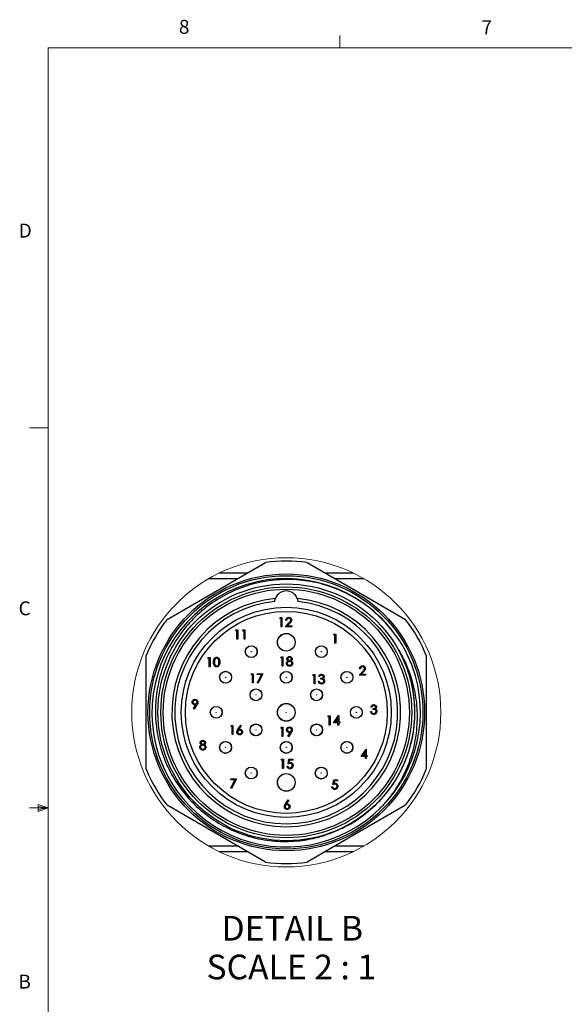
# Model space of a CAD drawing. Units: inches. Extents: x 0.4 to 16.6, y 0.2 to 10.8.
# Drawn here: x 0.4 to 4.1, y 4.2 to 10.8 of the extents above; entities that cross this region are included whole.
import ezdxf

# ---------------------------------------------------------------- set-up
doc = ezdxf.new("R2010")
doc.units = ezdxf.units.IN
doc.header["$MEASUREMENT"] = 0
doc.styles.add('SLDTEXTSTYLE0', font='TXT', dxfattribs={"width": 0.75})
doc.styles.add('SLDTEXTSTYLE4', font='TXT', dxfattribs={"width": 0.681818})

# ---------------------------------------------------------------- blocks, each defined once
blk = doc.blocks.new('SW_NOTE_3')
at = {"color": 0, "linetype": 'Continuous', "lineweight": 0, "attachment_point": 2}
for s, insert, char_height, style in [('DETAIL B', (0.4349, 0.2148), 0.16667, 'SLDTEXTSTYLE0'), ('SCALE 2 : 1', (0.4283, -0.0467), 0.166667, 'SLDTEXTSTYLE4')]:
    blk.add_mtext(s, dxfattribs=dict(at, insert=insert, char_height=char_height, style=style))

msp = doc.modelspace()

# ---------------------------------------------------------------- linework, layer by layer
at = {"color": 7, "linetype": 'Continuous', "lineweight": 18}
for p, q in [((2.5948, 10.6421), (2.5948, 10.7269)), ((0.6263, 10.6421), (16.3763, 10.6421)), ((0.6263, 10.6421), (0.6263, 0.3921)), ((0.6263, 8.0796), (0.5013, 8.0796)), ((0.6263, 5.5171), (0.5013, 5.5171)), ((0.5591, 5.5411), (0.5591, 5.4945)), ((0.6263, 5.5171), (0.5591, 5.5411)), ((0.6263, 5.5171), (0.5591, 5.5261)), ((0.6263, 5.5171), (0.5591, 5.5068)), ((0.6263, 5.5171), (0.5591, 5.4945))]:
    msp.add_line(p, q, dxfattribs=at)
at = {"color": 7, "linetype": 'Continuous', "lineweight": 25}
for p, q in [((1.4292, 6.7887), (2.0931, 7.172)), ((1.9027, 7.0621), (1.7072, 7.0621)), ((1.7825, 7.1021), (1.972, 7.1021)), ((2.4952, 7.1021), (2.6847, 7.1021)), ((2.76, 7.0621), (2.5645, 7.0621)), ((2.1552, 6.91), (2.1601, 6.9306)), ((2.307, 6.9306), (2.3119, 6.91)), ((2.189, 6.7951), (2.1927, 6.8015)), ((2.1987, 6.7951), (2.189, 6.7951)), ((2.1927, 6.8015), (2.2043, 6.8015)), ((2.1987, 6.739), (2.1987, 6.7951)), ((2.2043, 6.8015), (2.2043, 6.739)), ((2.2355, 6.7823), (2.2299, 6.7823)), ((1.8909, 6.7125), (1.8946, 6.7189)), ((1.9005, 6.7125), (1.8909, 6.7125)), ((1.8946, 6.7189), (1.9061, 6.7189)), ((1.9005, 6.6564), (1.9005, 6.7125)), ((1.9061, 6.7189), (1.9061, 6.6564)), ((1.939, 6.7125), (1.9427, 6.7189)), ((1.9486, 6.7125), (1.939, 6.7125)), ((1.9427, 6.7189), (1.9542, 6.7189)), ((1.9486, 6.6564), (1.9486, 6.7125)), ((1.9542, 6.7189), (1.9542, 6.6564)), ((2.2043, 6.739), (2.1987, 6.739)), ((2.2275, 6.739), (2.2517, 6.7649)), ((2.27, 6.739), (2.2275, 6.739)), ((2.2565, 6.7621), (2.2409, 6.7454)), ((2.2409, 6.7454), (2.27, 6.7454)), ((2.27, 6.7454), (2.27, 6.739)), ((1.9061, 6.6564), (1.9005, 6.6564)), ((1.9542, 6.6564), (1.9486, 6.6564)), ((2.5518, 6.6838), (2.5555, 6.6902)), ((2.5614, 6.6838), (2.5518, 6.6838)), ((2.5555, 6.6902), (2.567, 6.6902)), ((2.5614, 6.6277), (2.5614, 6.6838)), ((2.567, 6.6902), (2.567, 6.6277)), ((2.567, 6.6277), (2.5614, 6.6277)), ((1.2887, 5.7787), (1.2887, 6.5454)), ((1.7041, 6.5257), (1.7078, 6.5321)), ((1.7138, 6.5257), (1.7041, 6.5257)), ((1.7078, 6.5321), (1.7194, 6.5321)), ((1.7138, 6.4696), (1.7138, 6.5257)), ((1.7194, 6.5321), (1.7194, 6.4696)), ((2.1959, 6.5306), (2.1995, 6.5371)), ((2.2055, 6.5306), (2.1959, 6.5306)), ((2.1995, 6.5371), (2.2111, 6.5371)), ((2.2055, 6.4746), (2.2055, 6.5306)), ((2.2111, 6.5371), (2.2111, 6.4746)), ((3.1785, 6.5454), (3.1785, 5.7787)), ((1.7194, 6.4696), (1.7138, 6.4696)), ((2.2111, 6.4746), (2.2055, 6.4746)), ((2.7334, 6.4554), (2.7278, 6.4554)), ((1.9951, 6.4162), (1.9987, 6.4226)), ((2.0047, 6.4162), (1.9951, 6.4162)), ((1.9987, 6.4226), (2.0103, 6.4226)), ((2.0047, 6.3601), (2.0047, 6.4162)), ((2.0103, 6.4226), (2.0103, 6.3601)), ((2.0375, 6.4226), (2.076, 6.4226)), ((2.0375, 6.4162), (2.0375, 6.4226)), ((2.0665, 6.4162), (2.0375, 6.4162)), ((2.0383, 6.3612), (2.0665, 6.4162)), ((2.076, 6.4226), (2.0432, 6.3585)), ((2.4117, 6.4108), (2.4154, 6.4172)), ((2.4214, 6.4108), (2.4117, 6.4108)), ((2.4154, 6.4172), (2.427, 6.4172)), ((2.4214, 6.3547), (2.4214, 6.4108)), ((2.427, 6.4172), (2.427, 6.3547)), ((2.4582, 6.4028), (2.4526, 6.4028)), ((2.4678, 6.386), (2.4678, 6.3924)), ((2.7254, 6.4122), (2.7496, 6.438)), ((2.7679, 6.4122), (2.7254, 6.4122)), ((2.7544, 6.4353), (2.7388, 6.4186)), ((2.7388, 6.4186), (2.7679, 6.4186)), ((2.7679, 6.4186), (2.7679, 6.4122)), ((2.0103, 6.3601), (2.0047, 6.3601)), ((2.0432, 6.3585), (2.0383, 6.3612)), ((2.427, 6.3547), (2.4214, 6.3547)), ((2.4502, 6.3715), (2.4558, 6.3715)), ((1.6067, 6.1874), (1.6241, 6.2128)), ((1.6112, 6.1843), (1.6067, 6.1874)), ((1.6304, 6.2124), (1.6112, 6.1843)), ((2.8106, 6.198), (2.805, 6.198)), ((2.8202, 6.1812), (2.8202, 6.1876)), ((2.5141, 6.1324), (2.5178, 6.1388)), ((2.5237, 6.1324), (2.5141, 6.1324)), ((2.5178, 6.1388), (2.5293, 6.1388)), ((2.5237, 6.0763), (2.5237, 6.1324)), ((2.5293, 6.1388), (2.5293, 6.0763)), ((2.5526, 6.0908), (2.5867, 6.1404)), ((2.5822, 6.1243), (2.5636, 6.0972)), ((2.5822, 6.0972), (2.5822, 6.1243)), ((2.5867, 6.1404), (2.5878, 6.1404)), ((2.5878, 6.1404), (2.5878, 6.0972)), ((2.8026, 6.1668), (2.8082, 6.1668)), ((1.8586, 6.0678), (1.8623, 6.0742)), ((1.8682, 6.0678), (1.8586, 6.0678)), ((1.8623, 6.0742), (1.8738, 6.0742)), ((1.8682, 6.0117), (1.8682, 6.0678)), ((1.8738, 6.0742), (1.8738, 6.0117)), ((1.9072, 6.0473), (1.9259, 6.0758)), ((1.9302, 6.0724), (1.9137, 6.0471)), ((1.9259, 6.0758), (1.9302, 6.0724)), ((2.1959, 6.0556), (2.1995, 6.062)), ((2.2055, 6.0556), (2.1959, 6.0556)), ((2.1995, 6.062), (2.2111, 6.062)), ((2.2055, 5.9995), (2.2055, 6.0556)), ((2.2111, 6.062), (2.2111, 5.9995)), ((2.5293, 6.0763), (2.5237, 6.0763)), ((2.5822, 6.0908), (2.5526, 6.0908)), ((2.5636, 6.0972), (2.5822, 6.0972)), ((2.5822, 6.0763), (2.5822, 6.0908)), ((2.5878, 6.0763), (2.5822, 6.0763)), ((2.5878, 6.0972), (2.595, 6.0972)), ((2.5878, 6.0908), (2.5878, 6.0763)), ((2.595, 6.0908), (2.5878, 6.0908)), ((2.595, 6.0972), (2.595, 6.0908)), ((1.8738, 6.0117), (1.8682, 6.0117)), ((2.2111, 5.9995), (2.2055, 5.9995)), ((2.2435, 6.001), (2.2608, 6.0264)), ((2.2479, 5.9979), (2.2435, 6.001)), ((2.2672, 6.026), (2.2479, 5.9979)), ((2.738, 5.8645), (2.7721, 5.9141)), ((2.7721, 5.9141), (2.7732, 5.9141)), ((2.7732, 5.9141), (2.7732, 5.8709)), ((2.1995, 5.8393), (2.2032, 5.8457)), ((2.2032, 5.8457), (2.2148, 5.8457)), ((2.2148, 5.8457), (2.2148, 5.7832)), ((2.2452, 5.8145), (2.2516, 5.8457)), ((2.2516, 5.8457), (2.2773, 5.8457)), ((2.2773, 5.8457), (2.2773, 5.8393)), ((2.7676, 5.8645), (2.738, 5.8645)), ((2.7676, 5.898), (2.749, 5.8709)), ((2.749, 5.8709), (2.7676, 5.8709)), ((2.7676, 5.8709), (2.7676, 5.898)), ((2.7676, 5.85), (2.7676, 5.8645)), ((2.7732, 5.85), (2.7676, 5.85)), ((2.7732, 5.8709), (2.7804, 5.8709)), ((2.7732, 5.8645), (2.7732, 5.85)), ((2.7804, 5.8645), (2.7732, 5.8645)), ((2.7804, 5.8709), (2.7804, 5.8645)), ((2.2091, 5.8393), (2.1995, 5.8393)), ((2.2091, 5.7832), (2.2091, 5.8393)), ((2.2148, 5.7832), (2.2091, 5.7832)), ((2.2388, 5.7993), (2.2444, 5.7993)), ((2.256, 5.8393), (2.2526, 5.8229)), ((2.2773, 5.8393), (2.256, 5.8393)), ((1.8584, 5.7132), (1.8968, 5.7132)), ((1.8584, 5.7068), (1.8584, 5.7132)), ((1.8968, 5.7132), (1.864, 5.6491)), ((1.8873, 5.7068), (1.8584, 5.7068)), ((1.8591, 5.6518), (1.8873, 5.7068)), ((1.864, 5.6491), (1.8591, 5.6518)), ((2.5412, 5.6595), (2.5468, 5.6595)), ((2.5476, 5.6748), (2.554, 5.706)), ((2.554, 5.706), (2.5797, 5.706)), ((2.5584, 5.6996), (2.555, 5.6832)), ((2.5797, 5.6996), (2.5584, 5.6996)), ((2.5797, 5.706), (2.5797, 5.6996)), ((2.0931, 5.1521), (1.4292, 5.5354)), ((2.2273, 5.5444), (2.246, 5.5729)), ((2.2503, 5.5695), (2.2338, 5.5443)), ((2.246, 5.5729), (2.2503, 5.5695)), ((2.8572, 5.5055), (2.8739, 5.5218)), ((1.7072, 5.2621), (1.9027, 5.2621)), ((2.5645, 5.2621), (2.76, 5.2621)), ((1.972, 5.2221), (1.7825, 5.2221)), ((2.6847, 5.2221), (2.4952, 5.2221))]:
    msp.add_line(p, q, dxfattribs=at)
at = {"color": 7, "linetype": 'Continuous', "lineweight": 25, "flags": 128}
for points in [[(2.374, 7.172), (2.7053, 6.9808), (3.038, 6.7887)], [(3.038, 5.5354), (2.7068, 5.3442), (2.374, 5.1521)]]:
    msp.add_lwpolyline(points, dxfattribs=at)
at = {"color": 7, "linetype": 'Continuous', "lineweight": 18}
msp.add_circle((2.2336, 6.1621), 1.0427, dxfattribs=at)
at = {"color": 7, "linetype": 'Continuous', "lineweight": 25}
for centre, radius in [((2.2336, 6.1621), 0.9331), ((2.2336, 6.1621), 0.9216), ((2.2336, 6.1621), 0.8661), ((2.2336, 6.1621), 0.8461), ((2.2336, 6.1621), 0.8303), ((2.2336, 6.1621), 0.7087), ((2.2336, 6.1621), 0.6811), ((2.2336, 6.6345), 0.0598), ((2.2336, 6.6345), 0.0591), ((1.9974, 6.5715), 0.0402), ((1.9974, 6.5715), 0.0394), ((2.2336, 6.6345), 0.000157), ((2.4701, 6.5714), 0.0402), ((2.4701, 6.5714), 0.0394), ((1.9974, 6.5715), 0.00057), ((2.4701, 6.5714), 0.00057), ((1.8243, 6.3985), 0.0402), ((1.8243, 6.3985), 0.0394), ((1.8243, 6.3985), 0.00057), ((2.2336, 6.3983), 0.0402), ((2.2336, 6.3983), 0.0394), ((2.2336, 6.3983), 0.00057), ((2.643, 6.3983), 0.0402), ((2.643, 6.3983), 0.0394), ((2.643, 6.3983), 0.00057), ((2.029, 6.2802), 0.0402), ((2.029, 6.2802), 0.0394), ((2.4382, 6.2802), 0.0402), ((2.4382, 6.2802), 0.0394), ((2.029, 6.2802), 0.00057), ((2.4382, 6.2802), 0.00057), ((1.7609, 6.1622), 0.0402), ((1.7609, 6.1622), 0.0394), ((2.2336, 6.1621), 0.0598), ((2.2336, 6.1621), 0.0591), ((2.7063, 6.1619), 0.0402), ((2.7063, 6.1619), 0.0394), ((1.7609, 6.1622), 0.00057), ((2.2336, 6.1621), 0.000157), ((2.7063, 6.1619), 0.00057), ((2.029, 6.044), 0.0402), ((2.029, 6.044), 0.0394), ((2.029, 6.044), 0.00057), ((2.4382, 6.044), 0.0402), ((2.4382, 6.044), 0.0394), ((2.4382, 6.044), 0.00057), ((1.8241, 5.9258), 0.0402), ((1.8241, 5.9258), 0.0394), ((1.8241, 5.9258), 0.00057), ((2.2336, 5.9258), 0.0402), ((2.2336, 5.9258), 0.0394), ((2.2336, 5.9258), 0.00057), ((2.6429, 5.9256), 0.0402), ((2.6429, 5.9256), 0.0394), ((2.6429, 5.9256), 0.00057), ((1.9971, 5.7528), 0.0402), ((1.9971, 5.7528), 0.0394), ((2.4698, 5.7526), 0.0402), ((2.4698, 5.7526), 0.0394), ((1.9971, 5.7528), 0.00057), ((2.2336, 5.6896), 0.0598), ((2.2336, 5.6896), 0.0591), ((2.4698, 5.7526), 0.00057), ((2.2336, 5.6896), 0.000157)]:
    msp.add_circle(centre, radius, dxfattribs=at)
for centre, radius, start, end in [((2.2336, 6.1621), 1.0197, 82.08288, 97.91712), ((2.2318, 6.1591), 0.9047, 37.49814, 315.21508), ((2.2336, 6.9022), 0.0787, 21.12004, 158.87996), ((2.2336, 6.1621), 0.772, 95.4596, 84.5404), ((2.2336, 6.1621), 0.752, 95.9808, 84.0192), ((2.2336, 6.1621), 1.0197, 142.08288, 157.91712), ((2.2336, 6.1621), 1.0197, 22.08289, 37.91709), ((2.2336, 6.1621), 0.9055, 314.99999, 19.8856), ((2.2336, 6.1621), 1.0197, 202.08288, 217.91712), ((2.2336, 6.1621), 1.0197, 322.08291, 337.91711), ((2.2336, 6.1621), 1.0197, 262.08288, 277.91712)]:
    msp.add_arc(centre, radius, start, end, dxfattribs=at)
for points, knots in [([(3.0851, 6.4701), (3.072, 6.502), (3.0399, 6.5802), (2.968, 6.6947), (2.8682, 6.809), (2.7502, 6.9049), (2.6166, 6.9803), (2.4736, 7.0317), (2.3244, 7.0583), (2.1734, 7.0596), (2.0247, 7.0356), (1.8822, 6.987), (1.7498, 6.9155), (1.6311, 6.8227), (1.5301, 6.7117), (1.4493, 6.5858), (1.3909, 6.4485), (1.3563, 6.3035), (1.3463, 6.1547), (1.3614, 6.0062), (1.4015, 5.8611), (1.465, 5.7264), (1.55, 5.6048), (1.6536, 5.4994), (1.7734, 5.4128), (1.9059, 5.3477), (2.0472, 5.3054), (2.1934, 5.2875), (2.3324, 5.2946), (2.4607, 5.3198), (2.5371, 5.3497), (2.5756, 5.3648)], [0, 0, 0, 0, 0.024487, 0.059946, 0.095406, 0.131893, 0.167353, 0.203841, 0.239302, 0.274435, 0.310586, 0.345718, 0.38085, 0.417001, 0.452135, 0.48694, 0.522755, 0.55756, 0.592365, 0.62818, 0.662986, 0.698815, 0.733375, 0.767853, 0.803331, 0.837809, 0.872195, 0.907584, 0.941853, 0.970635, 1, 1, 1, 1]), ([(2.2299, 6.7823), (2.2303, 6.7853), (2.231, 6.7914), (2.2363, 6.7984), (2.2431, 6.8025), (2.2479, 6.8029), (2.2503, 6.8031)], [0, 0, 0, 0, 0.28003, 0.559515, 0.779668, 1, 1, 1, 1]), ([(2.25, 6.7967), (2.2479, 6.7965), (2.2436, 6.7961), (2.2388, 6.7922), (2.2362, 6.7873), (2.2357, 6.784), (2.2355, 6.7823)], [0, 0, 0, 0, 0.279698, 0.558847, 0.779176, 1, 1, 1, 1]), ([(2.2636, 6.7841), (2.2633, 6.786), (2.2628, 6.7899), (2.259, 6.7939), (2.2546, 6.7964), (2.2515, 6.7966), (2.25, 6.7967)], [0, 0, 0, 0, 0.279126, 0.55898, 0.779351, 1, 1, 1, 1]), ([(2.2503, 6.8031), (2.2531, 6.8029), (2.2586, 6.8024), (2.2648, 6.7973), (2.2686, 6.7911), (2.269, 6.7867), (2.2692, 6.7846)], [0, 0, 0, 0, 0.2798904, 0.5592228, 0.7795821, 1, 1, 1, 1]), ([(2.2517, 6.7649), (2.2535, 6.7668), (2.2565, 6.7699), (2.2603, 6.7745), (2.2631, 6.779), (2.2634, 6.7824), (2.2636, 6.7841)], [0, 0, 0, 0, 0.340541, 0.560849, 0.780598, 1, 1, 1, 1]), ([(2.2692, 6.7846), (2.2688, 6.7815), (2.2682, 6.7766), (2.2642, 6.7709), (2.2605, 6.7664), (2.2578, 6.7636), (2.2565, 6.7621)], [0, 0, 0, 0, 0.33837, 0.558748, 0.77936, 1, 1, 1, 1]), ([(2.5756, 5.3648), (2.5882, 5.3705), (2.6516, 5.3988), (2.7349, 5.4503), (2.8203, 5.5212), (2.8932, 5.5947), (2.9686, 5.6937), (3.0247, 5.8004), (3.067, 5.9128), (3.0894, 6.0066), (3.1027, 6.126), (3.1014, 6.2224), (3.0849, 6.3397), (3.0554, 6.4548), (3.0138, 6.5393), (2.9927, 6.5821)], [0, 0, 0, 0, 0.028653, 0.143766, 0.201122, 0.258478, 0.357964, 0.457449, 0.507062, 0.606547, 0.656161, 0.755646, 0.805259, 0.901335, 1, 1, 1, 1]), ([(2.9927, 6.5821), (3.0093, 6.5519), (3.0497, 6.4787), (3.0922, 6.3521), (3.117, 6.2069), (3.1172, 6.0593), (3.093, 5.9133), (3.0402, 5.7597), (2.9656, 5.627), (2.8989, 5.5505), (2.8739, 5.5218)], [0, 0, 0, 0, 0.090438, 0.219141, 0.347873, 0.475412, 0.60474, 0.73407, 0.900113, 1, 1, 1, 1]), ([(1.7426, 6.5009), (1.7428, 6.5083), (1.7431, 6.5177), (1.749, 6.5271), (1.753, 6.5308), (1.758, 6.5333), (1.7617, 6.5336), (1.7635, 6.5337)], [0, 0, 0, 0, 0.498702, 0.624177, 0.749467, 0.874745, 1, 1, 1, 1]), ([(1.7637, 6.5273), (1.7623, 6.5272), (1.7594, 6.5269), (1.7556, 6.5247), (1.7526, 6.5216), (1.7484, 6.514), (1.7483, 6.5067), (1.7482, 6.5009)], [0, 0, 0, 0, 0.125139, 0.250418, 0.375519, 0.500848, 1, 1, 1, 1]), ([(1.7635, 6.5337), (1.7653, 6.5336), (1.769, 6.5333), (1.7757, 6.53), (1.7842, 6.5196), (1.7847, 6.5084), (1.7851, 6.5009)], [0, 0, 0, 0, 0.1256, 0.251197, 0.500582, 1, 1, 1, 1]), ([(1.7795, 6.5009), (1.7792, 6.5067), (1.7789, 6.5154), (1.773, 6.524), (1.768, 6.5269), (1.7651, 6.5272), (1.7637, 6.5273)], [0, 0, 0, 0, 0.500071, 0.749021, 0.874598, 1, 1, 1, 1]), ([(2.2343, 6.4922), (2.2345, 6.4943), (2.2349, 6.4985), (2.2391, 6.505), (2.2438, 6.5077), (2.2466, 6.5094)], [0, 0, 0, 0, 0.279987, 0.559902, 1, 1, 1, 1]), ([(2.2375, 6.5226), (2.238, 6.5251), (2.2388, 6.5301), (2.244, 6.5353), (2.2499, 6.5382), (2.2539, 6.5385), (2.2558, 6.5387)], [0, 0, 0, 0, 0.278807, 0.558457, 0.77916, 1, 1, 1, 1]), ([(2.2466, 6.5094), (2.244, 6.5112), (2.2402, 6.5136), (2.2378, 6.5189), (2.2376, 6.5214), (2.2375, 6.5226)], [0, 0, 0, 0, 0.557752, 0.778933, 1, 1, 1, 1]), ([(2.2555, 6.5322), (2.2539, 6.5321), (2.2506, 6.5319), (2.2466, 6.5296), (2.2437, 6.5264), (2.2433, 6.5238), (2.2431, 6.5225)], [0, 0, 0, 0, 0.2806504, 0.5605649, 0.7806194, 1, 1, 1, 1]), ([(2.2431, 6.5225), (2.2435, 6.5209), (2.2442, 6.5175), (2.2479, 6.5144), (2.2518, 6.5125), (2.2544, 6.5123), (2.2557, 6.5122)], [0, 0, 0, 0, 0.277721, 0.558222, 0.779071, 1, 1, 1, 1]), ([(2.268, 6.5227), (2.2676, 6.5243), (2.267, 6.5275), (2.2624, 6.5316), (2.2581, 6.532), (2.2555, 6.5322)], [0, 0, 0, 0, 0.2789705, 0.5599196, 1, 1, 1, 1]), ([(2.2557, 6.5122), (2.2574, 6.5124), (2.2607, 6.5127), (2.2647, 6.5153), (2.2674, 6.5188), (2.2678, 6.5214), (2.268, 6.5227)], [0, 0, 0, 0, 0.2802366, 0.5601453, 0.7804347, 1, 1, 1, 1]), ([(2.2558, 6.5387), (2.2583, 6.5384), (2.2633, 6.5378), (2.2692, 6.5337), (2.2729, 6.5283), (2.2733, 6.5244), (2.2736, 6.5224)], [0, 0, 0, 0, 0.279929, 0.559623, 0.779946, 1, 1, 1, 1]), ([(2.2736, 6.5224), (2.2734, 6.5209), (2.2732, 6.5178), (2.2702, 6.5128), (2.2668, 6.5107), (2.2647, 6.5094)], [0, 0, 0, 0, 0.280159, 0.560242, 1, 1, 1, 1]), ([(2.2647, 6.5094), (2.2682, 6.5072), (2.2732, 6.5042), (2.2764, 6.4975), (2.2767, 6.4944), (2.2768, 6.4928)], [0, 0, 0, 0, 0.558271, 0.779088, 1, 1, 1, 1]), ([(1.7635, 6.468), (1.7617, 6.4682), (1.758, 6.4685), (1.7514, 6.4718), (1.7432, 6.4823), (1.7428, 6.4934), (1.7426, 6.5009)], [0, 0, 0, 0, 0.1255506, 0.25109, 0.5002497, 1, 1, 1, 1]), ([(1.7482, 6.5009), (1.7483, 6.495), (1.7483, 6.4863), (1.7543, 6.4778), (1.7594, 6.4749), (1.7623, 6.4746), (1.7637, 6.4744)], [0, 0, 0, 0, 0.500292, 0.749086, 0.874606, 1, 1, 1, 1]), ([(1.7851, 6.5009), (1.7847, 6.4934), (1.7842, 6.4821), (1.7757, 6.4718), (1.769, 6.4685), (1.7653, 6.4682), (1.7635, 6.468)], [0, 0, 0, 0, 0.499406, 0.748743, 0.874372, 1, 1, 1, 1]), ([(1.7637, 6.4744), (1.7654, 6.4747), (1.7688, 6.4751), (1.7741, 6.4787), (1.776, 6.4827), (1.7771, 6.4852)], [0, 0, 0, 0, 0.280258, 0.560781, 1, 1, 1, 1]), ([(1.7771, 6.4852), (1.7779, 6.4881), (1.7793, 6.4932), (1.7794, 6.4985), (1.7795, 6.5009)], [0, 0, 0, 0, 0.559598, 1, 1, 1, 1]), ([(2.2555, 6.4729), (2.2524, 6.4731), (2.2464, 6.4735), (2.2394, 6.4786), (2.2351, 6.4852), (2.2346, 6.4899), (2.2343, 6.4922)], [0, 0, 0, 0, 0.280545, 0.559269, 0.779816, 1, 1, 1, 1]), ([(2.2559, 6.5058), (2.2537, 6.5056), (2.2493, 6.5052), (2.2441, 6.5017), (2.2406, 6.4972), (2.2401, 6.4938), (2.2399, 6.4921)], [0, 0, 0, 0, 0.280283, 0.560137, 0.780297, 1, 1, 1, 1]), ([(2.2399, 6.4921), (2.2403, 6.49), (2.241, 6.4858), (2.2468, 6.4803), (2.2522, 6.4797), (2.2555, 6.4794)], [0, 0, 0, 0, 0.279833, 0.560198, 1, 1, 1, 1]), ([(2.2555, 6.4794), (2.2577, 6.4795), (2.262, 6.4798), (2.2672, 6.4831), (2.2706, 6.4876), (2.271, 6.491), (2.2712, 6.4926)], [0, 0, 0, 0, 0.280601, 0.559962, 0.78018, 1, 1, 1, 1]), ([(2.272, 6.4798), (2.2694, 6.4775), (2.2645, 6.4734), (2.2582, 6.4731), (2.2555, 6.4729)], [0, 0, 0, 0, 0.557758, 1, 1, 1, 1]), ([(2.2712, 6.4926), (2.2708, 6.4947), (2.2701, 6.4989), (2.2656, 6.503), (2.2608, 6.5055), (2.2575, 6.5057), (2.2559, 6.5058)], [0, 0, 0, 0, 0.278302, 0.558509, 0.779146, 1, 1, 1, 1]), ([(2.2768, 6.4928), (2.2765, 6.4901), (2.2761, 6.4853), (2.2733, 6.4815), (2.272, 6.4798)], [0, 0, 0, 0, 0.559347, 1, 1, 1, 1]), ([(2.7278, 6.4554), (2.7282, 6.4585), (2.7289, 6.4645), (2.7342, 6.4715), (2.741, 6.4757), (2.7458, 6.4761), (2.7482, 6.4763)], [0, 0, 0, 0, 0.28003, 0.559514, 0.779668, 1, 1, 1, 1]), ([(2.7479, 6.4699), (2.7458, 6.4696), (2.7415, 6.4692), (2.7367, 6.4653), (2.7341, 6.4604), (2.7336, 6.4571), (2.7334, 6.4554)], [0, 0, 0, 0, 0.279698, 0.558845, 0.779175, 1, 1, 1, 1]), ([(2.7614, 6.4572), (2.7612, 6.4591), (2.7607, 6.463), (2.7568, 6.4671), (2.7524, 6.4695), (2.7494, 6.4697), (2.7479, 6.4699)], [0, 0, 0, 0, 0.279127, 0.558978, 0.779348, 1, 1, 1, 1]), ([(2.7482, 6.4763), (2.751, 6.476), (2.7565, 6.4755), (2.7627, 6.4704), (2.7665, 6.4642), (2.7669, 6.4599), (2.7671, 6.4577)], [0, 0, 0, 0, 0.2798896, 0.5592234, 0.7795824, 1, 1, 1, 1]), ([(2.7496, 6.438), (2.7514, 6.4399), (2.7544, 6.4431), (2.7582, 6.4477), (2.7609, 6.4521), (2.7613, 6.4555), (2.7614, 6.4572)], [0, 0, 0, 0, 0.340541, 0.560849, 0.780598, 1, 1, 1, 1]), ([(2.7671, 6.4577), (2.7667, 6.4547), (2.7661, 6.4497), (2.762, 6.444), (2.7584, 6.4395), (2.7557, 6.4367), (2.7544, 6.4353)], [0, 0, 0, 0, 0.33837, 0.558747, 0.779361, 1, 1, 1, 1]), ([(2.4526, 6.4028), (2.4533, 6.4052), (2.4548, 6.41), (2.4595, 6.4153), (2.4653, 6.4183), (2.4692, 6.4187), (2.4712, 6.4188)], [0, 0, 0, 0, 0.280288, 0.559681, 0.779747, 1, 1, 1, 1]), ([(2.4713, 6.4124), (2.4697, 6.4123), (2.4664, 6.412), (2.4612, 6.4089), (2.4594, 6.4051), (2.4582, 6.4028)], [0, 0, 0, 0, 0.280639, 0.560367, 1, 1, 1, 1]), ([(2.4678, 6.3924), (2.4714, 6.3927), (2.4767, 6.3932), (2.4818, 6.3968), (2.4836, 6.4), (2.4838, 6.4017), (2.4839, 6.4026)], [0, 0, 0, 0, 0.49942, 0.749017, 0.874544, 1, 1, 1, 1]), ([(2.4871, 6.3727), (2.487, 6.3738), (2.4868, 6.376), (2.4848, 6.3799), (2.479, 6.3853), (2.4723, 6.3857), (2.4678, 6.386)], [0, 0, 0, 0, 0.125587, 0.25119, 0.500606, 1, 1, 1, 1]), ([(2.4712, 6.4188), (2.4737, 6.4185), (2.4788, 6.418), (2.4848, 6.414), (2.4887, 6.4085), (2.4892, 6.4045), (2.4895, 6.4026)], [0, 0, 0, 0, 0.280086, 0.559869, 0.780099, 1, 1, 1, 1]), ([(2.4839, 6.4026), (2.4835, 6.4042), (2.4829, 6.4075), (2.4781, 6.4116), (2.4739, 6.4121), (2.4713, 6.4124)], [0, 0, 0, 0, 0.27886, 0.560075, 1, 1, 1, 1]), ([(2.4895, 6.4026), (2.4894, 6.4011), (2.4892, 6.3982), (2.4869, 6.3934), (2.484, 6.3911), (2.4822, 6.3897)], [0, 0, 0, 0, 0.280509, 0.560794, 1, 1, 1, 1]), ([(2.4822, 6.3897), (2.4836, 6.3889), (2.4862, 6.3876), (2.4881, 6.3854), (2.4889, 6.3844)], [0, 0, 0, 0, 0.559794, 1, 1, 1, 1]), ([(2.4889, 6.3844), (2.4901, 6.3825), (2.4923, 6.379), (2.4925, 6.375), (2.4927, 6.3733)], [0, 0, 0, 0, 0.55942, 1, 1, 1, 1]), ([(2.471, 6.3531), (2.4682, 6.3533), (2.4624, 6.3539), (2.4557, 6.3586), (2.4518, 6.365), (2.4507, 6.3693), (2.4502, 6.3715)], [0, 0, 0, 0, 0.279886, 0.558979, 0.779263, 1, 1, 1, 1]), ([(2.4558, 6.3715), (2.4564, 6.3697), (2.4574, 6.3665), (2.4597, 6.364), (2.4607, 6.3629)], [0, 0, 0, 0, 0.560693, 1, 1, 1, 1]), ([(2.4607, 6.3629), (2.4625, 6.3618), (2.4657, 6.3598), (2.4695, 6.3596), (2.4711, 6.3595)], [0, 0, 0, 0, 0.558749, 1, 1, 1, 1]), ([(2.4927, 6.3733), (2.4922, 6.3702), (2.4913, 6.3641), (2.4855, 6.3573), (2.4783, 6.3537), (2.4735, 6.3533), (2.471, 6.3531)], [0, 0, 0, 0, 0.279304, 0.558839, 0.779277, 1, 1, 1, 1]), ([(2.4711, 6.3595), (2.4733, 6.3597), (2.4776, 6.3599), (2.4829, 6.3632), (2.4864, 6.3676), (2.4868, 6.371), (2.4871, 6.3727)], [0, 0, 0, 0, 0.280598, 0.560151, 0.780303, 1, 1, 1, 1]), ([(1.5983, 6.2308), (1.5987, 6.2337), (1.5994, 6.2395), (1.6049, 6.2458), (1.6115, 6.2494), (1.616, 6.2498), (1.6182, 6.25)], [0, 0, 0, 0, 0.2795382, 0.5588511, 0.7794524, 1, 1, 1, 1]), ([(1.618, 6.2436), (1.616, 6.2434), (1.6121, 6.243), (1.6075, 6.2399), (1.6045, 6.2358), (1.6041, 6.2327), (1.604, 6.2312)], [0, 0, 0, 0, 0.280092, 0.56001, 0.780131, 1, 1, 1, 1]), ([(1.632, 6.2312), (1.6317, 6.2331), (1.6311, 6.237), (1.6271, 6.241), (1.6226, 6.2432), (1.6195, 6.2435), (1.618, 6.2436)], [0, 0, 0, 0, 0.278722, 0.558569, 0.779171, 1, 1, 1, 1]), ([(1.6182, 6.25), (1.6211, 6.2497), (1.6268, 6.249), (1.6332, 6.2439), (1.6369, 6.2375), (1.6374, 6.233), (1.6376, 6.2308)], [0, 0, 0, 0, 0.27973, 0.559163, 0.779612, 1, 1, 1, 1]), ([(1.6175, 6.2123), (1.6147, 6.2126), (1.6091, 6.2132), (1.6028, 6.2181), (1.5989, 6.2243), (1.5985, 6.2287), (1.5983, 6.2308)], [0, 0, 0, 0, 0.279814, 0.559489, 0.779635, 1, 1, 1, 1]), ([(1.604, 6.2312), (1.6043, 6.2292), (1.6049, 6.2252), (1.6092, 6.2213), (1.6138, 6.2191), (1.617, 6.2188), (1.6185, 6.2187)], [0, 0, 0, 0, 0.2784726, 0.5584238, 0.7790976, 1, 1, 1, 1]), ([(1.6241, 6.2128), (1.6228, 6.2127), (1.6207, 6.2124), (1.6185, 6.2123), (1.6175, 6.2123)], [0, 0, 0, 0, 0.559944, 1, 1, 1, 1]), ([(1.6185, 6.2187), (1.6205, 6.2189), (1.6243, 6.2192), (1.6288, 6.2224), (1.6316, 6.2266), (1.6319, 6.2296), (1.632, 6.2312)], [0, 0, 0, 0, 0.280319, 0.55953, 0.779753, 1, 1, 1, 1]), ([(1.6376, 6.2308), (1.6374, 6.2285), (1.637, 6.2248), (1.635, 6.22), (1.6328, 6.2161), (1.6312, 6.2136), (1.6304, 6.2124)], [0, 0, 0, 0, 0.339295, 0.559426, 0.779695, 1, 1, 1, 1]), ([(2.805, 6.198), (2.8057, 6.2004), (2.8072, 6.2052), (2.812, 6.2106), (2.8177, 6.2136), (2.8217, 6.2139), (2.8236, 6.2141)], [0, 0, 0, 0, 0.280288, 0.559678, 0.779747, 1, 1, 1, 1]), ([(2.8237, 6.2077), (2.8221, 6.2075), (2.8188, 6.2073), (2.8137, 6.2041), (2.8118, 6.2004), (2.8106, 6.198)], [0, 0, 0, 0, 0.280636, 0.560365, 1, 1, 1, 1]), ([(2.8202, 6.1876), (2.8238, 6.188), (2.8291, 6.1884), (2.8342, 6.1921), (2.836, 6.1952), (2.8362, 6.197), (2.8363, 6.1979)], [0, 0, 0, 0, 0.499417, 0.749015, 0.874544, 1, 1, 1, 1]), ([(2.8395, 6.168), (2.8394, 6.1691), (2.8392, 6.1713), (2.8373, 6.1752), (2.8314, 6.1806), (2.8247, 6.181), (2.8202, 6.1812)], [0, 0, 0, 0, 0.125587, 0.251191, 0.500605, 1, 1, 1, 1]), ([(2.8236, 6.2141), (2.8262, 6.2138), (2.8312, 6.2133), (2.8373, 6.2092), (2.8411, 6.2038), (2.8416, 6.1998), (2.8419, 6.1978)], [0, 0, 0, 0, 0.280086, 0.559868, 0.780099, 1, 1, 1, 1]), ([(2.8363, 6.1979), (2.836, 6.1995), (2.8353, 6.2028), (2.8305, 6.2068), (2.8263, 6.2073), (2.8237, 6.2077)], [0, 0, 0, 0, 0.278858, 0.560073, 1, 1, 1, 1]), ([(2.8419, 6.1978), (2.8418, 6.1964), (2.8416, 6.1935), (2.8393, 6.1887), (2.8364, 6.1864), (2.8346, 6.185)], [0, 0, 0, 0, 0.280508, 0.560792, 1, 1, 1, 1]), ([(2.8346, 6.185), (2.836, 6.1842), (2.8386, 6.1829), (2.8405, 6.1806), (2.8414, 6.1796)], [0, 0, 0, 0, 0.559796, 1, 1, 1, 1]), ([(2.8414, 6.1796), (2.8426, 6.1777), (2.8447, 6.1743), (2.845, 6.1703), (2.8451, 6.1685)], [0, 0, 0, 0, 0.559419, 1, 1, 1, 1]), ([(2.8235, 6.1484), (2.8206, 6.1486), (2.8149, 6.1491), (2.8081, 6.1539), (2.8042, 6.1602), (2.8031, 6.1646), (2.8026, 6.1668)], [0, 0, 0, 0, 0.279886, 0.558978, 0.779263, 1, 1, 1, 1]), ([(2.8082, 6.1668), (2.8088, 6.165), (2.8098, 6.1617), (2.8121, 6.1592), (2.8131, 6.1582)], [0, 0, 0, 0, 0.5606941, 1, 1, 1, 1]), ([(2.8131, 6.1582), (2.8149, 6.157), (2.8181, 6.155), (2.8219, 6.1548), (2.8236, 6.1548)], [0, 0, 0, 0, 0.558747, 1, 1, 1, 1]), ([(2.8451, 6.1685), (2.8446, 6.1655), (2.8437, 6.1593), (2.8379, 6.1526), (2.8307, 6.1489), (2.8259, 6.1485), (2.8235, 6.1484)], [0, 0, 0, 0, 0.279304, 0.558837, 0.779276, 1, 1, 1, 1]), ([(2.8236, 6.1548), (2.8257, 6.1549), (2.8301, 6.1552), (2.8353, 6.1584), (2.8388, 6.1629), (2.8393, 6.1663), (2.8395, 6.168)], [0, 0, 0, 0, 0.2806, 0.560152, 0.780303, 1, 1, 1, 1]), ([(1.9003, 6.0291), (1.9005, 6.0313), (1.9008, 6.035), (1.9028, 6.0398), (1.9049, 6.0436), (1.9065, 6.046), (1.9072, 6.0473)], [0, 0, 0, 0, 0.339374, 0.559486, 0.779731, 1, 1, 1, 1]), ([(1.9137, 6.0471), (1.9149, 6.0473), (1.917, 6.0477), (1.9192, 6.0477), (1.9202, 6.0477)], [0, 0, 0, 0, 0.559911, 1, 1, 1, 1]), ([(1.9202, 6.0477), (1.9229, 6.0474), (1.9284, 6.0468), (1.9345, 6.0418), (1.9382, 6.0357), (1.9385, 6.0314), (1.9387, 6.0292)], [0, 0, 0, 0, 0.279639, 0.559326, 0.779527, 1, 1, 1, 1]), ([(2.2351, 6.0444), (2.2355, 6.0473), (2.2361, 6.0531), (2.2417, 6.0594), (2.2482, 6.063), (2.2527, 6.0634), (2.255, 6.0636)], [0, 0, 0, 0, 0.2795382, 0.558851, 0.7794518, 1, 1, 1, 1]), ([(2.2543, 6.0259), (2.2515, 6.0262), (2.2459, 6.0268), (2.2396, 6.0317), (2.2357, 6.0379), (2.2353, 6.0423), (2.2351, 6.0444)], [0, 0, 0, 0, 0.279814, 0.559488, 0.779635, 1, 1, 1, 1]), ([(2.2547, 6.0572), (2.2528, 6.057), (2.2489, 6.0566), (2.2443, 6.0535), (2.2412, 6.0494), (2.2409, 6.0463), (2.2407, 6.0448)], [0, 0, 0, 0, 0.280092, 0.560011, 0.780131, 1, 1, 1, 1]), ([(2.2407, 6.0448), (2.241, 6.0428), (2.2417, 6.0388), (2.246, 6.0349), (2.2506, 6.0327), (2.2537, 6.0324), (2.2553, 6.0323)], [0, 0, 0, 0, 0.278472, 0.558423, 0.779097, 1, 1, 1, 1]), ([(2.2688, 6.0448), (2.2685, 6.0467), (2.2679, 6.0506), (2.2638, 6.0546), (2.2593, 6.0568), (2.2563, 6.0571), (2.2547, 6.0572)], [0, 0, 0, 0, 0.278722, 0.558569, 0.779171, 1, 1, 1, 1]), ([(2.255, 6.0636), (2.2579, 6.0632), (2.2635, 6.0626), (2.27, 6.0575), (2.2737, 6.0511), (2.2742, 6.0466), (2.2744, 6.0444)], [0, 0, 0, 0, 0.27973, 0.559163, 0.779612, 1, 1, 1, 1]), ([(2.2553, 6.0323), (2.2572, 6.0325), (2.2611, 6.0328), (2.2656, 6.036), (2.2683, 6.0402), (2.2686, 6.0432), (2.2688, 6.0448)], [0, 0, 0, 0, 0.280318, 0.559529, 0.779752, 1, 1, 1, 1]), ([(2.2744, 6.0444), (2.2741, 6.0421), (2.2738, 6.0384), (2.2717, 6.0336), (2.2696, 6.0297), (2.268, 6.0272), (2.2672, 6.026)], [0, 0, 0, 0, 0.339295, 0.559425, 0.779694, 1, 1, 1, 1]), ([(1.9192, 6.0101), (1.9164, 6.0104), (1.9108, 6.0111), (1.9045, 6.0162), (1.9009, 6.0225), (1.9005, 6.0269), (1.9003, 6.0291)], [0, 0, 0, 0, 0.2796699, 0.5590849, 0.7795578, 1, 1, 1, 1]), ([(1.919, 6.0413), (1.9171, 6.0412), (1.9133, 6.0408), (1.9089, 6.0375), (1.9063, 6.0333), (1.906, 6.0304), (1.9059, 6.0289)], [0, 0, 0, 0, 0.280127, 0.559515, 0.779719, 1, 1, 1, 1]), ([(1.9059, 6.0289), (1.9061, 6.027), (1.9067, 6.0231), (1.9106, 6.0192), (1.915, 6.0168), (1.918, 6.0166), (1.9195, 6.0165)], [0, 0, 0, 0, 0.279059, 0.55882, 0.779303, 1, 1, 1, 1]), ([(1.9331, 6.0289), (1.9328, 6.0308), (1.9322, 6.0348), (1.9281, 6.0387), (1.9236, 6.041), (1.9205, 6.0412), (1.919, 6.0413)], [0, 0, 0, 0, 0.278754, 0.558605, 0.779148, 1, 1, 1, 1]), ([(1.9387, 6.0292), (1.9384, 6.0264), (1.9377, 6.0206), (1.9324, 6.0143), (1.9259, 6.0107), (1.9214, 6.0103), (1.9192, 6.0101)], [0, 0, 0, 0, 0.279631, 0.5589606, 0.7794786, 1, 1, 1, 1]), ([(1.9195, 6.0165), (1.9214, 6.0167), (1.9252, 6.0171), (1.9297, 6.0203), (1.9326, 6.0244), (1.933, 6.0274), (1.9331, 6.0289)], [0, 0, 0, 0, 0.280018, 0.559853, 0.779987, 1, 1, 1, 1]), ([(2.2608, 6.0264), (2.2596, 6.0263), (2.2574, 6.026), (2.2552, 6.0259), (2.2543, 6.0259)], [0, 0, 0, 0, 0.559944, 1, 1, 1, 1]), ([(1.6496, 5.927), (1.6498, 5.9291), (1.6502, 5.9333), (1.6544, 5.9397), (1.6591, 5.9425), (1.662, 5.9441)], [0, 0, 0, 0, 0.279987, 0.559902, 1, 1, 1, 1]), ([(1.6708, 5.9077), (1.6677, 5.9079), (1.6617, 5.9083), (1.6547, 5.9133), (1.6504, 5.9199), (1.6499, 5.9246), (1.6496, 5.927)], [0, 0, 0, 0, 0.280545, 0.559269, 0.779816, 1, 1, 1, 1]), ([(1.6528, 5.9574), (1.6533, 5.9599), (1.6542, 5.9649), (1.6593, 5.9701), (1.6652, 5.9729), (1.6692, 5.9733), (1.6711, 5.9734)], [0, 0, 0, 0, 0.278806, 0.558457, 0.77916, 1, 1, 1, 1]), ([(1.662, 5.9441), (1.6593, 5.9459), (1.6555, 5.9484), (1.6531, 5.9536), (1.6529, 5.9561), (1.6528, 5.9574)], [0, 0, 0, 0, 0.557752, 0.778933, 1, 1, 1, 1]), ([(1.6712, 5.9406), (1.669, 5.9404), (1.6646, 5.94), (1.6594, 5.9365), (1.6559, 5.932), (1.6554, 5.9285), (1.6552, 5.9268)], [0, 0, 0, 0, 0.280283, 0.560138, 0.780299, 1, 1, 1, 1]), ([(1.6552, 5.9268), (1.6556, 5.9247), (1.6563, 5.9206), (1.6621, 5.915), (1.6675, 5.9145), (1.6708, 5.9141)], [0, 0, 0, 0, 0.279833, 0.560198, 1, 1, 1, 1]), ([(1.6708, 5.967), (1.6692, 5.9669), (1.6659, 5.9667), (1.6619, 5.9644), (1.659, 5.9612), (1.6586, 5.9586), (1.6584, 5.9573)], [0, 0, 0, 0, 0.280651, 0.560565, 0.78062, 1, 1, 1, 1]), ([(1.6584, 5.9573), (1.6588, 5.9556), (1.6595, 5.9523), (1.6632, 5.9492), (1.6671, 5.9473), (1.6697, 5.9471), (1.6711, 5.947)], [0, 0, 0, 0, 0.2777211, 0.5582234, 0.7790715, 1, 1, 1, 1]), ([(1.6833, 5.9574), (1.6829, 5.959), (1.6823, 5.9622), (1.6777, 5.9664), (1.6734, 5.9668), (1.6708, 5.967)], [0, 0, 0, 0, 0.278971, 0.559919, 1, 1, 1, 1]), ([(1.6708, 5.9141), (1.673, 5.9143), (1.6773, 5.9146), (1.6825, 5.9178), (1.6859, 5.9223), (1.6863, 5.9257), (1.6865, 5.9274)], [0, 0, 0, 0, 0.280602, 0.559962, 0.78018, 1, 1, 1, 1]), ([(1.6874, 5.9146), (1.6847, 5.9123), (1.6798, 5.9082), (1.6735, 5.9078), (1.6708, 5.9077)], [0, 0, 0, 0, 0.557758, 1, 1, 1, 1]), ([(1.6711, 5.9734), (1.6736, 5.9731), (1.6786, 5.9726), (1.6845, 5.9685), (1.6882, 5.9631), (1.6886, 5.9592), (1.6889, 5.9572)], [0, 0, 0, 0, 0.279929, 0.559623, 0.779946, 1, 1, 1, 1]), ([(1.6711, 5.947), (1.6727, 5.9471), (1.676, 5.9475), (1.68, 5.95), (1.6827, 5.9535), (1.6831, 5.9561), (1.6833, 5.9574)], [0, 0, 0, 0, 0.280237, 0.560145, 0.780434, 1, 1, 1, 1]), ([(1.6865, 5.9274), (1.6861, 5.9295), (1.6854, 5.9336), (1.6809, 5.9378), (1.6761, 5.9402), (1.6728, 5.9404), (1.6712, 5.9406)], [0, 0, 0, 0, 0.278304, 0.558509, 0.779146, 1, 1, 1, 1]), ([(1.6889, 5.9572), (1.6887, 5.9556), (1.6885, 5.9525), (1.6855, 5.9476), (1.6821, 5.9454), (1.68, 5.9441)], [0, 0, 0, 0, 0.280158, 0.560243, 1, 1, 1, 1]), ([(1.68, 5.9441), (1.6836, 5.942), (1.6885, 5.939), (1.6917, 5.9323), (1.692, 5.9291), (1.6921, 5.9275)], [0, 0, 0, 0, 0.558271, 0.779088, 1, 1, 1, 1]), ([(1.6921, 5.9275), (1.6918, 5.9249), (1.6914, 5.9201), (1.6886, 5.9163), (1.6874, 5.9146)], [0, 0, 0, 0, 0.5593455, 1, 1, 1, 1]), ([(2.2579, 5.7816), (2.2552, 5.7819), (2.2498, 5.7824), (2.2438, 5.7872), (2.24, 5.7931), (2.2392, 5.7972), (2.2388, 5.7993)], [0, 0, 0, 0, 0.279625, 0.559019, 0.779381, 1, 1, 1, 1]), ([(2.2444, 5.7993), (2.2449, 5.7975), (2.2458, 5.794), (2.2497, 5.7904), (2.2539, 5.7884), (2.2568, 5.7882), (2.2582, 5.788)], [0, 0, 0, 0, 0.280049, 0.559165, 0.779583, 1, 1, 1, 1]), ([(2.259, 5.8177), (2.2563, 5.8174), (2.2516, 5.8169), (2.2472, 5.8152), (2.2452, 5.8145)], [0, 0, 0, 0, 0.559417, 1, 1, 1, 1]), ([(2.2526, 5.8229), (2.254, 5.8233), (2.2564, 5.8239), (2.2589, 5.824), (2.26, 5.8241)], [0, 0, 0, 0, 0.560061, 1, 1, 1, 1]), ([(2.2797, 5.8036), (2.2793, 5.8004), (2.2786, 5.7939), (2.2729, 5.7864), (2.2655, 5.7822), (2.2604, 5.7818), (2.2579, 5.7816)], [0, 0, 0, 0, 0.279865, 0.559271, 0.779424, 1, 1, 1, 1]), ([(2.2582, 5.788), (2.2605, 5.7883), (2.2652, 5.7889), (2.2704, 5.7931), (2.2736, 5.7984), (2.2739, 5.802), (2.274, 5.8039)], [0, 0, 0, 0, 0.279616, 0.559356, 0.77956, 1, 1, 1, 1]), ([(2.274, 5.8039), (2.2738, 5.806), (2.2734, 5.8104), (2.2691, 5.8151), (2.264, 5.8174), (2.2607, 5.8176), (2.259, 5.8177)], [0, 0, 0, 0, 0.27954, 0.558617, 0.779048, 1, 1, 1, 1]), ([(2.26, 5.8241), (2.263, 5.8238), (2.2689, 5.8231), (2.2755, 5.8175), (2.2792, 5.8107), (2.2795, 5.806), (2.2797, 5.8036)], [0, 0, 0, 0, 0.279688, 0.559026, 0.779292, 1, 1, 1, 1]), ([(2.5603, 5.6419), (2.5576, 5.6422), (2.5522, 5.6427), (2.5462, 5.6475), (2.5424, 5.6533), (2.5416, 5.6575), (2.5412, 5.6595)], [0, 0, 0, 0, 0.279625, 0.559019, 0.77938, 1, 1, 1, 1]), ([(2.5468, 5.6595), (2.5473, 5.6578), (2.5483, 5.6542), (2.5521, 5.6507), (2.5563, 5.6487), (2.5592, 5.6484), (2.5606, 5.6483)], [0, 0, 0, 0, 0.280051, 0.559165, 0.779581, 1, 1, 1, 1]), ([(2.5614, 5.678), (2.5587, 5.6777), (2.554, 5.6772), (2.5496, 5.6755), (2.5476, 5.6748)], [0, 0, 0, 0, 0.559417, 1, 1, 1, 1]), ([(2.555, 5.6832), (2.5564, 5.6835), (2.5588, 5.6842), (2.5613, 5.6843), (2.5624, 5.6844)], [0, 0, 0, 0, 0.560061, 1, 1, 1, 1]), ([(2.5821, 5.6639), (2.5817, 5.6607), (2.581, 5.6542), (2.5754, 5.6467), (2.5679, 5.6425), (2.5628, 5.6421), (2.5603, 5.6419)], [0, 0, 0, 0, 0.279864, 0.55927, 0.779423, 1, 1, 1, 1]), ([(2.5606, 5.6483), (2.5629, 5.6486), (2.5676, 5.6491), (2.5728, 5.6534), (2.576, 5.6586), (2.5763, 5.6623), (2.5765, 5.6642)], [0, 0, 0, 0, 0.279616, 0.559357, 0.779559, 1, 1, 1, 1]), ([(2.5765, 5.6642), (2.5762, 5.6663), (2.5758, 5.6707), (2.5716, 5.6753), (2.5665, 5.6777), (2.5631, 5.6779), (2.5614, 5.678)], [0, 0, 0, 0, 0.279538, 0.558618, 0.779049, 1, 1, 1, 1]), ([(2.5624, 5.6844), (2.5654, 5.6841), (2.5714, 5.6834), (2.5779, 5.6778), (2.5816, 5.671), (2.5819, 5.6663), (2.5821, 5.6639)], [0, 0, 0, 0, 0.2796873, 0.5590249, 0.7792923, 1, 1, 1, 1]), ([(2.2203, 5.5262), (2.2206, 5.5285), (2.2209, 5.5322), (2.2229, 5.5369), (2.225, 5.5407), (2.2265, 5.5432), (2.2273, 5.5444)], [0, 0, 0, 0, 0.339372, 0.559485, 0.77973, 1, 1, 1, 1]), ([(2.2393, 5.5072), (2.2365, 5.5075), (2.2309, 5.5082), (2.2246, 5.5133), (2.221, 5.5197), (2.2206, 5.524), (2.2203, 5.5262)], [0, 0, 0, 0, 0.279669, 0.559084, 0.779557, 1, 1, 1, 1]), ([(2.2391, 5.5385), (2.2372, 5.5383), (2.2334, 5.538), (2.229, 5.5347), (2.2264, 5.5305), (2.2261, 5.5275), (2.226, 5.526)], [0, 0, 0, 0, 0.280128, 0.559515, 0.779718, 1, 1, 1, 1]), ([(2.226, 5.526), (2.2262, 5.5241), (2.2268, 5.5203), (2.2307, 5.5163), (2.2351, 5.514), (2.2381, 5.5137), (2.2396, 5.5136)], [0, 0, 0, 0, 0.279058, 0.558819, 0.779304, 1, 1, 1, 1]), ([(2.2338, 5.5443), (2.235, 5.5445), (2.2371, 5.5448), (2.2393, 5.5448), (2.2403, 5.5449)], [0, 0, 0, 0, 0.5599097, 1, 1, 1, 1]), ([(2.2532, 5.526), (2.2529, 5.528), (2.2523, 5.5319), (2.2482, 5.5359), (2.2437, 5.5381), (2.2406, 5.5384), (2.2391, 5.5385)], [0, 0, 0, 0, 0.278757, 0.558606, 0.779147, 1, 1, 1, 1]), ([(2.2588, 5.5264), (2.2585, 5.5235), (2.2578, 5.5178), (2.2525, 5.5114), (2.246, 5.5078), (2.2415, 5.5074), (2.2393, 5.5072)], [0, 0, 0, 0, 0.27963, 0.55896, 0.779477, 1, 1, 1, 1]), ([(2.2396, 5.5136), (2.2415, 5.5138), (2.2453, 5.5142), (2.2498, 5.5174), (2.2527, 5.5215), (2.253, 5.5245), (2.2532, 5.526)], [0, 0, 0, 0, 0.2800185, 0.5598531, 0.7799877, 1, 1, 1, 1]), ([(2.2403, 5.5449), (2.243, 5.5446), (2.2485, 5.5439), (2.2546, 5.5389), (2.2583, 5.5328), (2.2586, 5.5285), (2.2588, 5.5264)], [0, 0, 0, 0, 0.279638, 0.559326, 0.779526, 1, 1, 1, 1])]:
    msp.add_open_spline(points, degree=3, knots=knots, dxfattribs=at)

# ---------------------------------------------------------------- block references
at = {"color": 7, "linetype": 'Continuous', "lineweight": 0}
msp.add_blockref('SW_NOTE_3', (1.8392, 4.5748), dxfattribs=at)

# ---------------------------------------------------------------- texts
at = {"color": 7, "linetype": 'Continuous', "lineweight": 0, "char_height": 0.0937, "attachment_point": 1, "style": 'SLDTEXTSTYLE0'}
for s, insert in [('8', (1.5091, 10.8315)), ('7', (3.551, 10.8287)), ('D', (0.4286, 9.4575)), ('C', (0.4273, 6.9103)), ('B', (0.4264, 4.3932))]:
    msp.add_mtext(s, dxfattribs=dict(at, insert=insert))

doc.saveas('drawing.dxf')
